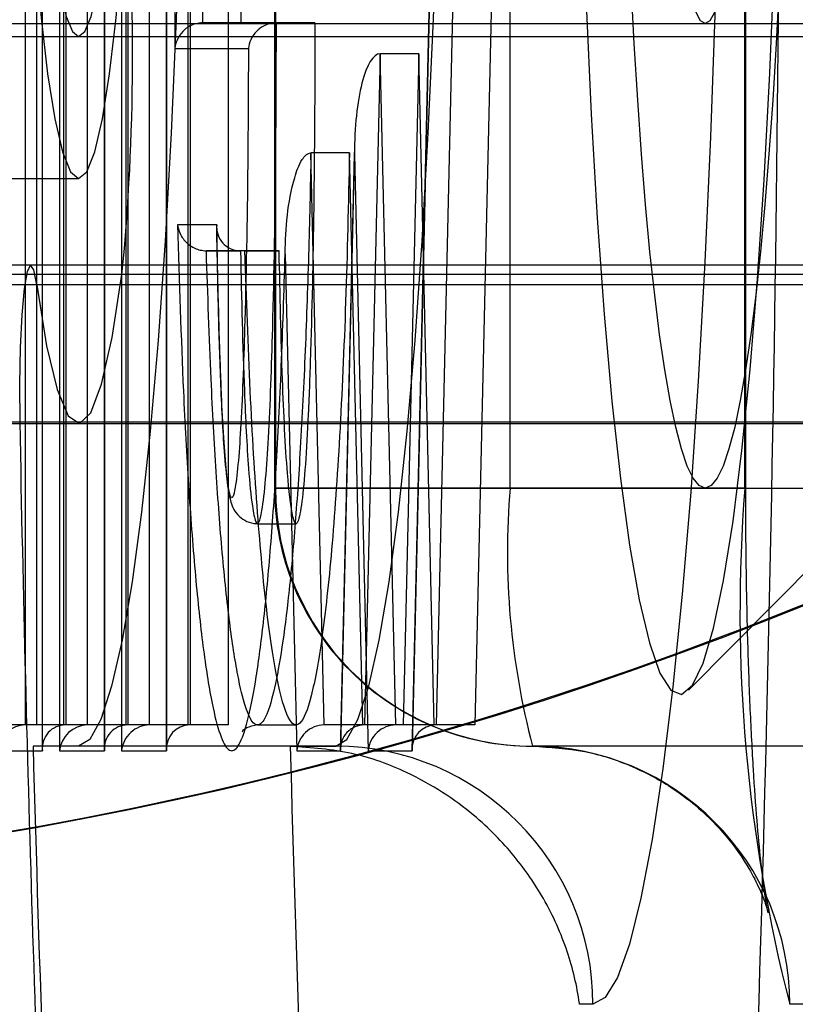
# Model space of a CAD drawing. Extents: x 5 to 415, y 5 to 293.
# Drawn here: x 301 to 301, y 252 to 252 of the extents above; entities that cross this region are included whole.
import ezdxf

# ---------------------------------------------------------------- set-up
doc = ezdxf.new("R2010")
doc.units = 0
doc.linetypes.add('SLD-DURCHGEHEND', pattern=[0])
doc.layers.add('AM_0', color=7, linetype='CONTINUOUS')

msp = doc.modelspace()

# ---------------------------------------------------------------- linework, layer by layer
at = {"layer": 'AM_0', "color": 7, "linetype": 'SLD-DURCHGEHEND'}
for p, q in [((301.1008957646188, 252.5852228977142), (301.1008957646188, 252.1560118043863)), ((301.1009109858265, 252.1556631814153), (301.1009109858265, 252.5855715206852)), ((301.1045471416479, 252.5815715206852), (301.1045471416479, 252.1596631814153)), ((301.1105243098364, 252.1596631814153), (301.1105243098364, 252.5815715206852)), ((301.1035605204059, 252.5140631813841), (301.1035605204059, 252.1556631813841)), ((301.1105177586181, 252.5137145584131), (301.1105177586181, 252.1560118043551)), ((301.1105329798257, 252.1556631813841), (301.1105329798257, 252.5140631813841)), ((301.1078939221693, 252.1596631813841), (301.1078939221693, 252.5100631813841)), ((301.1138710903578, 252.1596631813841), (301.1138710903578, 252.5100631813841)), ((301.1141691356471, 252.5100631813841), (301.1141691356472, 252.1596631813841)), ((301.1201463038357, 252.1596631813841), (301.1201463038357, 252.5100631813841)), ((301.1368814251439, 252.4963715206855), (301.1368814251439, 252.1963715206855)), ((301.1370336372203, 252.4963715206855), (301.1370336372203, 252.1963715206855)), ((301.1733951954341, 252.1963715206855), (301.1733951954341, 252.4963715206855)), ((301.2097567536479, 252.1963715206855), (301.2097567536479, 252.4963715206855)), ((301.2099089657241, 252.1963715206855), (301.2099089657241, 252.4963715206855)), ((301.1131825144053, 252.4420631813841), (301.1131825144053, 252.1556631813841)), ((301.1201397526174, 252.4417145584131), (301.1201397526174, 252.1560118043551)), ((301.1201549738251, 252.1556631813841), (301.1201549738251, 252.4420631813841)), ((301.1175159161687, 252.1596631813841), (301.1175159161687, 252.4380631813841)), ((301.1234930843572, 252.1596631813841), (301.1234930843572, 252.4380631813841)), ((301.1237911296465, 252.4380631813841), (301.1237911296465, 252.1596631813841)), ((301.129768297835, 252.1596631813841), (301.129768297835, 252.4380631813841)), ((301.1636745290941, 252.3919348792167), (301.1582019375631, 252.1560238448052)), ((301.1582098683328, 252.1556631813841), (301.1636991929818, 252.3922955426377)), ((301.1672304205555, 252.3882955426378), (301.1619266774431, 252.1596631813841)), ((301.173207588744, 252.3882955426378), (301.1679038456317, 252.1596631813841)), ((301.0982728520147, 252.1596631814153), (301.0982728520147, 252.2931811067035)), ((301.1000656200941, 252.1596633608698), (301.1000656200941, 252.2924677113911)), ((301.1042500202032, 252.1596631814153), (301.1042500202032, 252.2931811067035)), ((301.0905900120891, 252.2683715206855), (301.7879263007533, 252.2683715206855)), ((301.1371780752028, 252.2684951444682), (301.1257607564446, 252.2684951444682)), ((301.1317379246331, 252.2684951444682), (301.1257607564446, 252.2684951444682)), ((301.1317379246331, 252.2684951444682), (301.1431552433914, 252.2684951444682)), ((301.1431552433914, 252.2684951444682), (301.1371780752028, 252.2684951444682)), ((299.409945410576, 252.2663715204903), (337.8232129689937, 252.2663715204901)), ((299.6226054228803, 252.2663715204903), (338.035872981298, 252.2663715204901)), ((301.1065291272587, 252.2663715206855), (333.761791330706, 252.2663715206854)), ((301.1214421304564, 252.2644951444682), (301.1328422604569, 252.2644951444682)), ((301.1532537684101, 252.2636951444682), (301.1508404669656, 252.1596631813841)), ((301.1592309365986, 252.2636951444682), (301.1532537684101, 252.2636951444682)), ((301.1556670698546, 252.1596631813841), (301.1532537684101, 252.2636951444682)), ((301.1592309365986, 252.2636951444682), (301.1568176351541, 252.1596631813841)), ((301.1616442380432, 252.1596631813841), (301.1592309365986, 252.2636951444682)), ((301.1492852205636, 252.2495457982775), (301.1471157270856, 252.1560238448051)), ((301.1445808593771, 252.1596631813841), (301.1425241549657, 252.2483230534804)), ((301.1485013231542, 252.2483230534804), (301.1425241549657, 252.2483230534804)), ((301.1471236578553, 252.1556631813841), (301.1492689896177, 252.2481435779849)), ((301.1505580275656, 252.1596631813841), (301.1485013231542, 252.2483230534804)), ((301.1492689896177, 252.2481435779849), (301.1514143213801, 252.1556631813841)), ((301.201033551172, 252.1650693969117), (301.2801191158633, 252.2447626381309)), ((301.0666813393349, 252.2443715206855), (301.1065291272587, 252.2443715206855)), ((301.1279236132947, 252.2371553778293), (301.1218580332054, 252.2371553778293)), ((301.1278942941994, 252.2368639109524), (301.1279342567493, 252.234786459475)), ((301.1263242377266, 252.2331553778293), (301.1316255047878, 252.2331553778293)), ((301.1323014059152, 252.2331553778293), (301.1263242377266, 252.2331553778293)), ((301.1376026729764, 252.2331553778293), (301.1316255047878, 252.2331553778293)), ((301.1323014059152, 252.2331553778293), (301.1376026729764, 252.2331553778293)), ((301.1385425091168, 252.2326364328938), (301.1403281109026, 252.1556631813841)), ((337.8157881823014, 252.2309363497733), (299.4025206238837, 252.2309363497735)), ((338.0432977679903, 252.2309363497733), (299.6300302095726, 252.2309363497735)), ((333.7543665440137, 252.2309363499686), (301.0991043405663, 252.2309363499687)), ((337.8299298660687, 252.2294931145917), (299.4166623076509, 252.2294931145918)), ((338.0291560842231, 252.2294931145916), (299.6158885258054, 252.2294931145918)), ((333.768508227781, 252.2294931147869), (301.1132460243335, 252.229493114787)), ((337.816716280638, 252.2278657461129), (299.4034487222202, 252.2278657461131)), ((338.0423696696538, 252.2278657461129), (299.6291021112361, 252.2278657461131)), ((333.7552946423503, 252.2278657463082), (301.1000324389029, 252.2278657463083)), ((337.8140862627949, 252.2066139507079), (299.4008187043771, 252.2066139507081)), ((338.0449996874969, 252.2066139507079), (299.6317321290792, 252.2066139507081)), ((333.7526646245072, 252.2066139509032), (301.0974024210598, 252.2066139509033)), ((299.409945410576, 252.2063715204903), (337.8232129689937, 252.2063715204901)), ((299.6226054228803, 252.2063715204903), (338.035872981298, 252.2063715204901)), ((301.1065291272586, 252.2063715206855), (333.761791330706, 252.2063715206854)), ((301.1370336372203, 252.1963715206855), (301.2886846296012, 252.1963715206855)), ((301.1733951954341, 252.1963715206855), (301.1370336372203, 252.1963715206855)), ((301.2097567536479, 252.1963715206855), (301.1733951954341, 252.1963715206855)), ((301.2036305545843, 252.1963715206855), (301.2315240061308, 252.1963715206855)), ((301.1342498187762, 252.1908604281828), (301.1402269869648, 252.1908604281828)), ((301.1000656200941, 252.1596633608698), (301.0937904072289, 252.1596633608698)), ((301.1000656200941, 252.1596633608698), (301.0940884519056, 252.1596633608698)), ((301.1042500202032, 252.1596631814153), (301.0982728520147, 252.1596631814153)), ((301.1045471416479, 252.1596631814153), (301.0982728520147, 252.1596631814153)), ((301.1105243098364, 252.1596631814153), (301.1042500202032, 252.1596631814153)), ((301.1105243098364, 252.1596631814153), (301.1045471416479, 252.1596631814153)), ((301.1141691356472, 252.1596631813841), (301.1078939221693, 252.1596631813841)), ((301.1138710903578, 252.1596631813841), (301.1078939221693, 252.1596631813841)), ((301.1201463038357, 252.1596631813841), (301.1138710903578, 252.1596631813841)), ((301.1201463038357, 252.1596631813841), (301.1141691356472, 252.1596631813841)), ((301.1237911296465, 252.1596631813841), (301.1175159161687, 252.1596631813841)), ((301.1234930843572, 252.1596631813841), (301.1175159161687, 252.1596631813841)), ((301.129768297835, 252.1596631813841), (301.1234930843572, 252.1596631813841)), ((301.129768297835, 252.1596631813841), (301.1237911296465, 252.1596631813841)), ((301.1342498188476, 252.1596631812043), (301.1402269870362, 252.1596631812043)), ((301.1508404669656, 252.1596631813841), (301.1445808593771, 252.1596631813841)), ((301.1505580275656, 252.1596631813841), (301.1445808593771, 252.1596631813841)), ((301.1568176351541, 252.1596631813841), (301.1505580275656, 252.1596631813841)), ((301.1568176351541, 252.1596631813841), (301.1508404669656, 252.1596631813841)), ((301.1616442380432, 252.1596631813841), (301.1556670698546, 252.1596631813841)), ((301.1619266774431, 252.1596631813841), (301.1556670698546, 252.1596631813841)), ((301.1679038456317, 252.1596631813841), (301.1616442380432, 252.1596631813841)), ((301.1679038456317, 252.1596631813841), (301.1619266774431, 252.1596631813841)), ((301.1065291272587, 252.1563715206856), (301.0994705399987, 252.1563715206856)), ((301.1393183279225, 252.1563715206856), (301.0994705399987, 252.1563715206856)), ((301.1463769151823, 252.1563715206856), (301.1065291272587, 252.1563715206856)), ((301.1393183279225, 252.1563715206856), (301.1463769151823, 252.1563715206856)), ((301.3285324175249, 252.1563715206855), (301.1768814251439, 252.1563715206855)), ((301.0939394502513, 252.1556631814153), (301.1009109858265, 252.1556631814153)), ((301.1035605204059, 252.1556631813841), (301.1105329798257, 252.1556631813841)), ((301.1131825144053, 252.1556631813841), (301.1201549738251, 252.1556631813841)), ((301.1403281109026, 252.1556631813841), (301.1471236578553, 252.1556631813841)), ((301.1514143213801, 252.1556631813841), (301.1582098683328, 252.1556631813841)), ((301.1862247031059, 252.1163715206855), (301.1841426736812, 252.1163715206855)), ((301.3683802054485, 252.1163715206855), (301.2167292130676, 252.1163715206855))]:
    msp.add_line(p, q, dxfattribs=at)
at = {"layer": 'AM_0', "color": 7, "linetype": 'SLD-DURCHGEHEND', "flags": 128}
for points in [[(301.1862247031059, 252.5763715206855), (301.188130179519, 252.5753300628773), (301.1900183996426, 252.5722151210559), (301.1918722634629, 252.5670549046168), (301.1936749821021, 252.5598961452792), (301.195410229861, 252.5508036738762), (301.1970622920671, 252.5398598332367), (301.1986162073894, 252.5271637324764), (301.20005790333, 252.5128303494496), (301.2013743236673, 252.496989489493), (301.2025535466948, 252.4797846098869), (301.2035848931861, 252.4613715206855), (301.2044590231078, 252.441916973676), (301.205168020204, 252.4215971522485), (301.205705463687, 252.4005960758527), (301.2060664863855, 252.3791039334884), (301.2062478188221, 252.357315361325), (301.2062478188221, 252.335427680046), (301.2060664863855, 252.3136391078826), (301.205705463687, 252.2921469655183), (301.205168020204, 252.2711458891225), (301.2044590231078, 252.250826067695), (301.2035848931861, 252.2313715206855), (301.2025535466948, 252.2129584314841), (301.2013743236673, 252.1957535518781), (301.20005790333, 252.1799126919214), (301.1986162073894, 252.1655793088946), (301.1970622920671, 252.1528832081343), (301.195410229861, 252.1419393674948), (301.1936749821021, 252.1328468960918), (301.1918722634629, 252.1256881367542), (301.1900183996426, 252.1205279203151), (301.188130179519, 252.1174129784937), (301.1862247031059, 252.1163715206855)], [(301.1065291272586, 252.5363715206855), (301.1082600758709, 252.5353306808055), (301.1099720598481, 252.532219564825), (301.1116463223352, 252.5270722587816), (301.1132645197623, 252.5199451576376), (301.1148089228197, 252.5109163474046), (301.1162626107042, 252.5000847496168), (301.1176096565072, 252.4875690375262), (301.118835301713, 252.4735063358937), (301.1199261178963, 252.4580507186211), (301.1208701538466, 252.4413715206855), (301.1216570665086, 252.4236514828699), (301.1222782343024, 252.4050847496167), (301.1227268515838, 252.3858747419409), (301.1229980032078, 252.3662319287064), (301.1230887183807, 252.3463715206855), (301.1229980032078, 252.3265111126646), (301.1227268515838, 252.3068682994301), (301.1222782343024, 252.2876582917543), (301.1216570665086, 252.2690915585011), (301.1208701538466, 252.2513715206855), (301.1199261178963, 252.2346923227499), (301.118835301713, 252.2192367054773), (301.1176096565072, 252.2051740038448), (301.1162626107042, 252.1926582917542), (301.1148089228197, 252.1818266939665), (301.1132645197623, 252.1727978837334), (301.1116463223353, 252.1656707825894), (301.1099720598481, 252.1605234765461), (301.108260075871, 252.1574123605656), (301.1065291272587, 252.1563715206856)], [(301.1463769151823, 252.1563715206856), (301.1481078637946, 252.1574123605656), (301.1498198477717, 252.1605234765461), (301.1514941102589, 252.1656707825894), (301.153112307686, 252.1727978837334), (301.1546567107433, 252.1818266939665), (301.1561103986278, 252.1926582917543), (301.1574574444309, 252.2051740038448), (301.1586830896367, 252.2192367054774), (301.1597739058199, 252.2346923227499), (301.1607179417703, 252.2513715206855), (301.1615048544323, 252.2690915585011), (301.1621260222261, 252.2876582917543), (301.1625746395075, 252.3068682994302), (301.1628457911315, 252.3265111126647), (301.1629365063043, 252.3463715206855), (301.1628457911315, 252.3662319287064), (301.1625746395075, 252.3858747419409), (301.1621260222261, 252.4050847496167), (301.1615048544323, 252.4236514828699), (301.1607179417703, 252.4413715206855), (301.1597739058199, 252.4580507186211), (301.1586830896367, 252.4735063358937), (301.1574574444309, 252.4875690375262), (301.1561103986278, 252.5000847496168), (301.1546567107433, 252.5109163474046), (301.153112307686, 252.5199451576376), (301.1514941102589, 252.5270722587816), (301.1498198477717, 252.532219564825), (301.1481078637946, 252.5353306808055), (301.1463769151823, 252.5363715206855)], [(301.2152739037038, 252.3775319218264), (301.2148986116558, 252.3963381820269), (301.2143519222877, 252.4145829629118), (301.2136399787913, 252.4320612464386), (301.2127707813316, 252.4485766277565), (301.2117540971492, 252.4639435222225), (301.2106013508043, 252.4779892508311), (301.2093254957987, 252.4905559806218), (301.2079408690156, 252.5015024982604), (301.2064630296155, 252.5107057968645), (301.2049085841963, 252.5180624582418), (301.203295000184, 252.5234898150077), (301.2016404095491, 252.5269268795262), (301.1999634050574, 252.5283350292321), (301.1982828313405, 252.527698440636), (301.196617573138, 252.5250242671342), (301.1949863430877, 252.5203425586254), (301.1934074714502, 252.5137059238373), (301.1918987001308, 252.5051889391588), (301.1904769833118, 252.4948873106188), (301.1891582969374, 252.4829167984296), (301.1879574591903, 252.4694119161814), (301.1868879639789, 252.4545244193015), (301.1859618293055, 252.4384215997669), (301.1851894622184, 252.4212844062311), (301.1845795418674, 252.4033054106901), (301.1841389219758, 252.3846866445351), (301.183872553824, 252.3656373283104), (301.1837834306118, 252.3463715206855), (301.183872553824, 252.3271057130605), (301.1841389219758, 252.3080563968359), (301.1845795418674, 252.2894376306809), (301.1851894622184, 252.2714586351398), (301.1859618293055, 252.254321441604), (301.1868879639789, 252.2382186220694), (301.1879574591903, 252.2233311251895), (301.1891582969374, 252.2098262429413), (301.1904769833118, 252.1978557307523), (301.1918987001308, 252.1875541022121), (301.1934074714502, 252.1790371175337), (301.1949863430877, 252.1724004827456), (301.196617573138, 252.1677187742368), (301.1982828313405, 252.165044600735), (301.1999634050574, 252.1644080121389), (301.2016404095491, 252.1658161618448), (301.203295000184, 252.1692532263633), (301.2049085841963, 252.1746805831292), (301.2064630296155, 252.1820372445064), (301.2079408690156, 252.1912405431106), (301.2093254957987, 252.2021870607493), (301.2106013508043, 252.2147537905399), (301.2117540971492, 252.2287995191485), (301.2127707813316, 252.2441664136145), (301.2136399787913, 252.2606817949324), (301.2143519222877, 252.2781600784592), (301.2148986116558, 252.296404859344), (301.2152739037038, 252.3152111195446)], [(301.2036305545843, 252.1963715206855), (301.2026979116594, 252.1967537034939), (301.2017700212692, 252.1978983044033), (301.2008516117303, 252.1997994907898), (301.1999473630471, 252.2024475746433), (301.1990618830638, 252.2058290619355), (301.1981996839833, 252.2099267213823), (301.1973651593744, 252.2147196722503), (301.1965625617835, 252.2201834907607), (301.1957959810637, 252.2262903345468), (301.1950693235347, 252.2330090845323), (301.1943862920768, 252.2403055035074), (301.1937503672617, 252.2481424105937), (301.1931647896163, 252.2564798707088), (301.1926325431103, 252.2652753980671), (301.1921563399498, 252.2744841726775), (301.1917386067569, 252.2840592687352), (301.1913814722043, 252.2939518937456), (301.1910867561678, 252.3041116371593), (301.1908559604527, 252.3144867272525), (301.190690261141, 252.3250242949445), (301.1905905025986, 252.3356706432056), (301.1905571931721, 252.3463715206855), (301.1905905025986, 252.3570723981653), (301.190690261141, 252.3677187464265), (301.1908559604527, 252.3782563141184), (301.1910867561678, 252.3886314042117), (301.1913814722043, 252.3987911476254), (301.1917386067569, 252.4086837726358), (301.1921563399498, 252.4182588686935), (301.1926325431103, 252.4274676433039), (301.1931647896163, 252.4362631706622), (301.1937503672617, 252.4446006307773), (301.1943862920768, 252.4524375378635), (301.1950693235347, 252.4597339568386), (301.1957959810637, 252.4664527068242), (301.1965625617835, 252.4725595506102), (301.1973651593744, 252.4780233691206), (301.1981996839833, 252.4828163199887), (301.1990618830638, 252.4869139794355), (301.1999473630471, 252.4902954667277), (301.2008516117303, 252.4929435505812), (301.2017700212692, 252.4948447369677), (301.2026979116594, 252.495989337877), (301.2036305545843, 252.4963715206856), (301.2045631975091, 252.495989337877), (301.2054910878993, 252.4948447369677), (301.2064094974382, 252.4929435505812), (301.2073137461214, 252.4902954667277), (301.2081992261047, 252.4869139794355), (301.2090614251853, 252.4828163199887), (301.209895949794, 252.4780233691206), (301.2106985473851, 252.4725595506102), (301.2114651281047, 252.4664527068242), (301.2121917856338, 252.4597339568386), (301.2128748170917, 252.4524375378635), (301.2135107419069, 252.4446006307773), (301.2140963195522, 252.4362631706622), (301.2146285660582, 252.4274676433038), (301.2151047692187, 252.4182588686935), (301.2155225024115, 252.4086837726358), (301.2158796369642, 252.3987911476254), (301.2161743530007, 252.3886314042117), (301.2164051487159, 252.3782563141184), (301.2165708480275, 252.3677187464265), (301.2166706065699, 252.3570723981653), (301.2167039159964, 252.3463715206855), (301.2166706065699, 252.3356706432056), (301.2165708480275, 252.3250242949445), (301.2164051487159, 252.3144867272525), (301.2161743530007, 252.3041116371593), (301.2158796369642, 252.2939518937456), (301.2155225024115, 252.2840592687352), (301.2151047692187, 252.2744841726775), (301.2146285660582, 252.2652753980671), (301.2140963195522, 252.2564798707088), (301.2135107419069, 252.2481424105937), (301.2128748170917, 252.2403055035074), (301.2121917856338, 252.2330090845323), (301.2114651281047, 252.2262903345468), (301.2106985473851, 252.2201834907607), (301.209895949794, 252.2147196722503), (301.2090614251853, 252.2099267213823), (301.2081992261047, 252.2058290619355), (301.2073137461214, 252.2024475746433), (301.2064094974382, 252.1997994907898), (301.2054910878993, 252.1978983044033), (301.2045631975091, 252.1967537034939), (301.2036305545843, 252.1963715206855)], [(301.1065291272587, 252.4483715206855), (301.1052639646044, 252.4473333077574), (301.1040245570134, 252.4442398039942), (301.10283613525, 252.4391539842117), (301.1017228921542, 252.4321793810343), (301.100707490145, 252.4234579772697), (301.0998105998793, 252.4131673155479), (301.0990504794564, 252.401516884066), (301.098442602736, 252.3887438520117), (301.0979993443354, 252.3751082414834), (301.0977297277173, 252.3608876341894), (301.0976392414984, 252.3463715206855), (301.0977297277173, 252.3318554071816), (301.0979993443354, 252.3176347998877), (301.098442602736, 252.3039991893593), (301.0990504794564, 252.291226157305), (301.0998105998793, 252.2795757258231), (301.100707490145, 252.2692850641014), (301.1017228921542, 252.2605636603367), (301.10283613525, 252.2535890571593), (301.1040245570134, 252.2485032373769), (301.1052639646044, 252.2454097336137), (301.1065291272587, 252.2443715206855), (301.1077942899129, 252.2454097336137), (301.1090336975039, 252.2485032373769), (301.1102221192673, 252.2535890571593), (301.1113353623631, 252.2605636603367), (301.1123507643723, 252.2692850641014), (301.113247654638, 252.2795757258231), (301.1140077750609, 252.291226157305), (301.1146156517812, 252.3039991893593), (301.1150589101819, 252.3176347998877), (301.1153285268, 252.3318554071816), (301.1154190130189, 252.3463715206855), (301.1153285268, 252.3608876341894), (301.1150589101819, 252.3751082414834), (301.1146156517812, 252.3887438520117), (301.1140077750609, 252.401516884066), (301.113247654638, 252.4131673155479), (301.1123507643723, 252.4234579772697), (301.1113353623631, 252.4321793810343), (301.1102221192673, 252.4391539842117), (301.1090336975039, 252.4442398039942), (301.1077942899129, 252.4473333077574), (301.1065291272587, 252.4483715206855)], [(301.1028259207513, 252.2785877477143), (301.103686412075, 252.2733224686562), (301.1046025139696, 252.2694862105226), (301.1055563052061, 252.2671540200526), (301.1065291272586, 252.2663715206855), (301.1075019493112, 252.2671540200526), (301.1084557405477, 252.2694862105226), (301.1093718424422, 252.2733224686562), (301.110232333766, 252.2785877477143)], [(301.2070296285514, 252.2788215391902), (301.2063956104542, 252.2751149749893), (301.2057312978262, 252.2721891124144), (301.2050439690157, 252.2700760078282), (301.2043411545409, 252.2687988128467), (301.2036305545843, 252.2683715206854), (301.2029199546276, 252.2687988128467), (301.2022171401528, 252.2700760078282), (301.2015298113423, 252.2721891124145), (301.2008654987143, 252.2751149749893), (301.2002314806171, 252.2788215391903)], [(301.1000324389029, 252.2278657463083), (301.0995654402618, 252.2302239194891), (301.0990589353145, 252.2309295636562), (301.0985563206188, 252.2299222203129), (301.0981006594214, 252.227288197073), (301.0977309920663, 252.2232531729586), (301.0974789910787, 252.2181628625715), (301.097366247512, 252.2124533958034), (301.0974024210598, 252.2066139509033)], [(301.1000324389029, 252.2278657463083), (301.1015712781009, 252.2184492644034), (301.1032114019883, 252.2116461266283), (301.1049193042133, 252.2075953153673), (301.1066600937694, 252.2063795852881), (301.1083982077898, 252.2080237727342), (301.1100981380666, 252.2124942883383), (301.1117251564538, 252.2196998032261), (301.1132460243335, 252.229493114787)]]:
    msp.add_lwpolyline(points, dxfattribs=at)
at = {"layer": 'AM_0', "color": 7, "linetype": 'SLD-DURCHGEHEND'}
for centre, radius, start, end in [((300.9934162336901, 252.734371520491), 0.6000000000000227, 270.0000000000008, 1.085629331272839e-11), ((300.9934162336901, 252.734371520491), 0.6000000000000227, 270.0000000000008, 0), ((294.0078697403075, 252.336031110833), 7.207434234634364, 357.4886246973803, 359.8344904371635), ((300.7675946688007, 252.2631861449434), 0.3472896195724746, 354.4325727563195, 5.11911942932697), ((307.2307517611252, 252.3215741595835), 6.134426621686941, 181.0737956085375, 182.5568824737249), ((301.176881425144, 252.1963715206855), 0.04000000000002046, 180, 270.0000000000008), ((301.1769576765384, 252.1962955594506), 0.03992411158177627, 179.8909866590262, 269.8905702450862), ((301.2907470001761, 252.1864474819205), 0.1177706781062697, 175.1661939643162, 194.7959448228999), ((301.4538168365985, 252.1773389135501), 0.2448010707170969, 175.5409114106365, 194.4212273766358), ((306.863895951589, 252.3117117959162), 5.766518093867115, 181.5436384351655, 182.5761287708042), ((306.9037437384492, 252.3117117958716), 5.766518092802762, 181.543638435008, 182.5761287708373), ((301.1463006637877, 252.1164474819204), 0.0399241115818047, 359.8909866589456, 89.89057024508546), ((301.1768051737494, 252.1164474819204), 0.03992411158174775, 359.8909866589455, 89.89057024516687)]:
    msp.add_arc(centre, radius, start, end, dxfattribs=at)
for centre, major_axis, ratio, start_param, end_param in [((301.1532537684101, 252.2481435779849), (0, 0.01555156648331035), 0.2562300586654143, 0, 1.570796326794897), ((301.0979242290437, 252.1556631814153), (0.002949109347184731, 0.002949109347241574), 0.9163311740135586, 0.7417649320764419, 2.312561258880785), ((301.1048957646188, 252.1556631814153), (-0.002949109347241574, 0.002949109347241574), 0.916331174009546, 5.541420375076965, 7.112216701881175), ((301.1075452991983, 252.1556631813841), (0.002949109347241574, 0.002949109347213152), 0.9163311740139616, 0.7417649321044877, 2.312561258895405), ((301.1145177586181, 252.1556631813841), (-0.002949109347241574, 0.002949109347213152), 0.9163311740139616, 5.541420375060847, 7.112216701873974), ((301.1171672931977, 252.1556631813841), (0.002949109347184731, 0.002949109347213152), 0.91633117403243, 0.7417649320847011, 2.312561258895844), ((301.1241397526175, 252.1556631813841), (-0.002949109347241574, 0.002949109347213152), 0.916331174023599, 5.541420375080351, 7.112216701868736), ((301.144312889695, 252.1556631813841), (0.002885476588346591, 0.002953189266179379), 0.9349934191692921, 0.7402539247320222, 2.311050251527515), ((301.1511084366477, 252.1556631813841), (-0.002885476588346591, 0.002953189266179379), 0.9349934191596706, 5.542931382442454, 7.113727709246988), ((301.1553991001724, 252.1556631813841), (0.002885476588346591, 0.002953189266179379), 0.9349934191791394, 0.7402539247267778, 2.31105025153276), ((301.1621946471253, 252.1556631813841), (-0.002885476588346591, 0.002953189266179379), 0.9349934191692921, 5.542931382447578, 7.113727709241863)]:
    msp.add_ellipse(centre, major_axis=major_axis, ratio=ratio, start_param=start_param, end_param=end_param, dxfattribs=at)
for points, knots in [([(301.1353351310869, 252.3708992402895), (301.1349441668111, 252.3741963389621), (301.1342195945826, 252.3803068362152), (301.1330150764587, 252.3867045413277), (301.1317791506308, 252.3909410864061), (301.1304426334572, 252.3927682433938), (301.1290345939616, 252.3916346201534), (301.1276164473331, 252.3873315764816), (301.1262705316575, 252.3800274341385), (301.1250444071159, 252.3700878592663), (301.1240198341935, 252.3584342704361), (301.1231848554813, 252.3454447125151), (301.1224488211356, 252.3301864482445), (301.1218479216092, 252.3118717187101), (301.1214163643484, 252.2892435468223), (301.1214330266111, 252.2732394075802), (301.1214421304564, 252.2644951444682)], [0, 0, 0, 0, 0.06795012311920497, 0.1259316392681144, 0.1852838706960539, 0.2484241516276516, 0.3137685788743264, 0.3822523599086571, 0.4531513251605216, 0.5216234888838341, 0.592047374806175, 0.6547058238883806, 0.7185003500843251, 0.8048102896328752, 0.8933532032951779, 1, 1, 1, 1]), ([(301.1257607564445, 252.2684951444682), (301.1257607534273, 252.2684959437188), (301.1257335274791, 252.2757077984815), (301.1257867297068, 252.2898407442393), (301.1261603969588, 252.3105625033858), (301.1267413316013, 252.3282555122298), (301.1274584628721, 252.3431825135706), (301.128254397493, 252.3556013165172), (301.1292432257092, 252.3669021757151), (301.1304050505522, 252.3763706790549), (301.131704195864, 252.3834792421133), (301.1330445528159, 252.3876045900102), (301.134403932775, 252.3887529416644), (301.1356706730318, 252.3870558625004), (301.1368689972892, 252.383010190367), (301.1381181343585, 252.3762356308007), (301.1391624589664, 252.3678243520853), (301.139768648654, 252.3608366057171), (301.1399671922475, 252.3585479289164)], [0, 0, 0, 0, 9.764662202943164e-06, 0.08810920215265544, 0.1716785460461696, 0.2573721980506015, 0.3177938525643476, 0.3792377176652745, 0.4449050306517949, 0.5123979740601213, 0.5778329335869052, 0.6454765948914039, 0.7055169891018597, 0.7676705005830543, 0.823018052035519, 0.8797218098454941, 0.9606056246274348, 1, 1, 1, 1]), ([(301.1317379246331, 252.2684951444682), (301.1317436227747, 252.2760153504939), (301.131754984784, 252.291010528892), (301.1321953623119, 252.3128861534823), (301.1329097810232, 252.3332870589662), (301.1339036554743, 252.3514635782481), (301.1351507480323, 252.3665502317993), (301.1365957197926, 252.3780160088951), (301.1381766407153, 252.3855812723083), (301.1398380911826, 252.3889360496858), (301.141517950219, 252.3876854369133), (301.1431392832076, 252.3819788076723), (301.1446680984824, 252.3724285439852), (301.1455148005859, 252.363219818501), (301.145944360436, 252.3585479289164)], [0, 0, 0, 0, 0.09161345201956615, 0.1826758538253388, 0.2721873220974835, 0.3591550996306341, 0.4430870479828929, 0.5243789549567878, 0.6035622033942792, 0.6812927707182638, 0.7586940025105523, 0.8371046556343519, 0.9173578293741118, 1, 1, 1, 1]), ([(301.1257607564446, 252.2684951444682), (301.1253984072622, 252.2684659452999), (301.1246753040534, 252.2684076755057), (301.1235782708296, 252.2679348866646), (301.1224935277551, 252.2670877141694), (301.1217215395908, 252.265887313395), (301.1214827693045, 252.2649558406935), (301.1214438301794, 252.2645144131234), (301.1214421304564, 252.2644951444682)], [0, 0, 0, 0, 0.1436154579615353, 0.2865986830803165, 0.4853379635511531, 0.7558507020033647, 0.989342694148229, 1, 1, 1, 1]), ([(301.1316255047878, 252.2331553778293), (301.1316255191483, 252.233154594981), (301.1317616993252, 252.2257308454858), (301.1320549904848, 252.2138265277936), (301.1327177476684, 252.2003340319208), (301.1333655837226, 252.1937336680018), (301.1339407772087, 252.1908705145528), (301.1344736021838, 252.1907078576188), (301.1350210608954, 252.1930043614897), (301.1355321883221, 252.1975408122362), (301.1361508819443, 252.2068472415975), (301.1367330851654, 252.2237231082089), (301.13711723666, 252.2455652180898), (301.1371596611337, 252.2615549182445), (301.1371780752028, 252.2684951444682)], [0, 0, 0, 0, 1.638986337397977e-05, 0.1554250682795892, 0.2516606012503598, 0.312722540301, 0.3556739815093145, 0.3964667947980772, 0.4346018796272241, 0.4905620055249245, 0.5458547864675295, 0.6726500109604029, 0.8579158485603846, 1, 1, 1, 1]), ([(301.1371780752028, 252.2684951444682), (301.1368200057971, 252.2684666083505), (301.1361055177101, 252.2684096676685), (301.1350174901455, 252.2679475735616), (301.1339279051913, 252.2671117130988), (301.1331352797405, 252.2659070402675), (301.132886323266, 252.2649668865526), (301.1328440053584, 252.2645138256068), (301.1328422604569, 252.2644951444682)], [0, 0, 0, 0, 0.1396628974113813, 0.278681939266431, 0.4740643722174236, 0.7456904054811019, 0.9895140094542514, 0.9999999999999999, 0.9999999999999999, 0.9999999999999999, 0.9999999999999999]), ([(301.1431552433914, 252.2684951444682), (301.1431241212536, 252.2594340187439), (301.1430648497304, 252.2421772760876), (301.1426439310226, 252.2217983243113), (301.1421481502975, 252.2080703412535), (301.1417047468228, 252.2000105384432), (301.1411610465393, 252.1940849301639), (301.1405926836994, 252.1910079523634), (301.1400730211588, 252.1906869773381), (301.1394847096636, 252.1926146394856), (301.1387097779674, 252.1996019996365), (301.1380164266216, 252.21415246971), (301.1377496988079, 252.2264027645322), (301.1376026729764, 252.2331553778293)], [0, 0, 0, 0, 0.185547566134642, 0.3533718322316834, 0.4255409344021022, 0.4894013942448182, 0.5471824352480779, 0.599824782504526, 0.6332153215845863, 0.6673325909502009, 0.7415779078696846, 0.8575524523393208, 1, 1, 1, 1]), ([(301.1328422604569, 252.2644951444682), (301.1328198122958, 252.2590460443755), (301.1327611699386, 252.2448111111986), (301.1324150340428, 252.2250275171438), (301.1318657185709, 252.2089677249238), (301.1313050344753, 252.2004861512456), (301.1308731272724, 252.1966176058226), (301.1304375751009, 252.1947470769193), (301.1300252584085, 252.1948799098321), (301.1295624760136, 252.1972356183242), (301.1289992743805, 252.2030251700706), (301.1285239813048, 252.2128102143641), (301.1281565463934, 252.2248086924446), (301.1280016385221, 252.2330196283821), (301.1279236132947, 252.2371553778293)], [0, 0, 0, 0, 0.1220232318958472, 0.3187668647128392, 0.4495584792495381, 0.5035098239525736, 0.5553416971661481, 0.588030695050544, 0.6210319965578899, 0.6584114241515406, 0.7157286948464189, 0.8121286160343245, 0.9053714487273613, 1, 1, 1, 1]), ([(301.1425241549657, 252.2483230534804), (301.1425241411958, 252.2483222692366), (301.1424303301651, 252.2429794094754), (301.1421798823407, 252.2321857086294), (301.1416210582272, 252.2164638013346), (301.140888757323, 252.2019753911065), (301.1399973744835, 252.1891711359806), (301.1390058797954, 252.1788020110332), (301.1379094719653, 252.1704838950563), (301.1367575137814, 252.1644325320815), (301.1355247747297, 252.1605705012759), (301.1344607611443, 252.1594303205791), (301.133403677123, 252.1600039517619), (301.1323637800896, 252.1621744639828), (301.1311226461025, 252.167309888387), (301.1299007771921, 252.1752600885941), (301.1287707657948, 252.1859354329565), (301.1278089818738, 252.1987636301724), (301.1269474763137, 252.2143745545493), (301.126547850434, 252.2264169780768), (301.1263242377266, 252.2331553778293)], [0, 0, 0, 0, 9.04187366361763e-06, 0.0616000510862157, 0.125869581194468, 0.1913837148041728, 0.2501944465233265, 0.3104172796964927, 0.3645739806117235, 0.4200372337079661, 0.4739928231420841, 0.5295690346934013, 0.5577718679794088, 0.611080610436795, 0.6659192406915959, 0.7281337767088504, 0.79230976834454, 0.8547237192426236, 0.9187099131616772, 0.9999999999999999, 0.9999999999999999, 0.9999999999999999, 0.9999999999999999]), ([(301.1485013231542, 252.2483230534804), (301.1483274796212, 252.2405390585677), (301.1479840406811, 252.225161282272), (301.1470324474527, 252.2042644885012), (301.1457962964249, 252.1864478775082), (301.1442915587642, 252.172728305793), (301.1426105941146, 252.1634716201638), (301.140820092136, 252.1590573587559), (301.1389988368743, 252.1600208638438), (301.1372391434385, 252.1661825043904), (301.1356108156364, 252.1770382631045), (301.1341937171024, 252.1922650507342), (301.1330402511634, 252.211231875557), (301.1325503843139, 252.2257675269853), (301.1323014059152, 252.2331553778293)], [0, 0, 0, 0, 0.09066126561688405, 0.1791070879400399, 0.2643941953872631, 0.3466067089897264, 0.4263733174751416, 0.5043968129208727, 0.5818890910529917, 0.660421099688421, 0.7409756713335064, 0.8241906887782898, 0.9106436354301848, 1, 1, 1, 1]), ([(301.1385425091168, 252.2326364328938), (301.1385426191713, 252.2326726713726), (301.1385547052784, 252.2366523571622), (301.1390096850954, 252.2416825743488), (301.1407266867784, 252.2467340658557), (301.141618497308, 252.2479118247733), (301.1421060015326, 252.2482668436796), (301.1423946955276, 252.2483056510423), (301.1425241549657, 252.2483230534804)], [0, 0, 0, 0, 0.006493188813191759, 0.7130777030205354, 0.8949542843747552, 0.9482742643511478, 0.976804558479488, 1, 1, 1, 1]), ([(301.1218580332054, 252.2371553778293), (301.1221269546406, 252.228393121644), (301.1225623873592, 252.2142054350867), (301.1235367042042, 252.1964719820032), (301.1245235841281, 252.1832648404727), (301.1257052587871, 252.1720447193764), (301.1269677514333, 252.1637801583143), (301.1282774512694, 252.158327456564), (301.1293661343763, 252.1560263394566), (301.1304722270804, 252.1554267476938), (301.131587230871, 252.1565823378265), (301.1328677978295, 252.1605517390163), (301.1340838652104, 252.1669035698113), (301.1352176541432, 252.1754711190431), (301.1362593476105, 252.1863098789425), (301.1371897472409, 252.1996701192403), (301.13798433737, 252.2151647091937), (301.1383551008142, 252.2267702347175), (301.1385425091168, 252.2326364328938)], [0, 0, 0, 0, 0.1043637017557507, 0.1689838161718631, 0.2351160630597731, 0.2997998048435607, 0.3664609222025846, 0.4221402877895246, 0.4793548717232188, 0.5088940470345485, 0.5652581702144136, 0.6233858950093432, 0.6797050647923435, 0.7374266799483254, 0.7983732248743932, 0.8608415829690366, 0.929660156230337, 1, 1, 1, 1]), ([(301.1218580332054, 252.2371553778293), (301.1218600284468, 252.2371393320857), (301.1219263816846, 252.236605718948), (301.1222555799745, 252.2355894993847), (301.1232029118908, 252.2343613271187), (301.1243372759754, 252.2336076610457), (301.1253539143287, 252.2332260404485), (301.1259999757681, 252.2331789918113), (301.1263242377266, 252.2331553778293)], [0, 0, 0, 0, 0.00953190677294042, 0.3169906513105339, 0.6026785178200555, 0.7771430219612858, 0.8881467987799279, 1, 1, 1, 1]), ([(301.1279236132947, 252.2371553778293), (301.1279222405773, 252.2371344453807), (301.1278954833035, 252.2367264260291), (301.1279768147899, 252.2358312927414), (301.1285169744417, 252.234645502785), (301.1294521408917, 252.2337628353224), (301.130504592952, 252.2332505774466), (301.1312514380047, 252.2331871475131), (301.1316255047878, 252.2331553778293)], [0, 0, 0, 0, 0.01125319739171067, 0.2193495080853693, 0.4808977176046945, 0.6866864182595827, 0.8430729329975692, 1, 1, 1, 1]), ([(301.1279342567493, 252.234786459475), (301.127962624521, 252.2333839744326), (301.1280706315484, 252.2280441739831), (301.1282829614537, 252.2196833242713), (301.1286166887261, 252.2105366991033), (301.128965964675, 252.203567958617), (301.1294648789826, 252.1978872319847), (301.129754353844, 252.1952563739415), (301.1304635590181, 252.1931833233966), (301.1313270612801, 252.1919709360111), (301.1325682947633, 252.1911366337107), (301.1336266178098, 252.1908729412084), (301.1342179133665, 252.1908688221158), (301.1343051518858, 252.1908682143934)], [0, 0, 0, 0, 0.0782382659797101, 0.2978831967650986, 0.4728710171272391, 0.6135684273128156, 0.7380042392958761, 0.8767206089740548, 0.9109635747781347, 0.9405401743248907, 0.9669054735613567, 0.9951173022523601, 1, 1, 1, 1]), ([(301.176881425144, 252.1563715206855), (301.1795915373518, 252.1562098493853), (301.1849141473658, 252.155892329956), (301.1923087280767, 252.1534656987353), (301.1986611896737, 252.150038520344), (301.2037990424838, 252.1459280819446), (301.2077047291232, 252.1416042446136), (301.2104233697624, 252.1375404120665), (301.2121154542007, 252.1341817179304), (301.2130282897047, 252.1318071999187), (301.2134008645016, 252.1305315541889), (301.2134148160568, 252.1304047988047), (301.2131767392937, 252.1315637770882), (301.2127565667633, 252.1342432505246), (301.2122212181558, 252.1386499593055), (301.2116410632871, 252.1448455014211), (301.2110818786327, 252.1527084768776), (301.2105962339945, 252.161981562023), (301.2102206273172, 252.1723442058911), (301.2099836602744, 252.1832708251512), (301.2099125197501, 252.1913995196244), (301.2099094351033, 252.1957148700224), (301.2099089657241, 252.1963715206855)], [0, 0, 0, 0, 0.054126296214808, 0.1063030399363415, 0.1545452121995239, 0.1992738054108076, 0.2403094972820441, 0.2770132107011956, 0.3094254604579754, 0.3398305348894506, 0.3717851448720036, 0.4074909240160583, 0.4497229971268287, 0.500030957132306, 0.5583831282479151, 0.6233388922726817, 0.692922798654292, 0.7654315823368995, 0.839693235197831, 0.9149721814710888, 0.9870616361899263, 1, 1, 1, 1]), ([(301.1319041372925, 252.1586436853223), (301.131896856908, 252.1586276478685), (301.1318729524126, 252.1585749903143), (301.1322263979315, 252.1592818556391), (301.1336573404853, 252.1595998585587), (301.1343099415508, 252.1597448881712)], [0, 0, 0, 0, 0.1923839404580426, 0.6316755696848148, 1, 1, 1, 1]), ([(301.1841426736812, 252.1163715206855), (301.1841362470041, 252.1164201867822), (301.183777081288, 252.1191399738635), (301.1825063554537, 252.1246175788318), (301.1791034261097, 252.132294324509), (301.1742495104279, 252.1394179459459), (301.1676357509659, 252.1462430194088), (301.1591514249955, 252.1518565961379), (301.1490282509932, 252.1556647149256), (301.1425627478274, 252.1561353525244), (301.1393183279225, 252.1563715206856)], [0, 0, 0, 0, 0.003001665071049182, 0.1677531266863152, 0.3349616752121172, 0.4720829939266485, 0.6122149870983051, 0.7811119205632944, 0.8901609319981552, 1, 1, 1, 1])]:
    msp.add_open_spline(points, degree=3, knots=knots, dxfattribs=at)

doc.saveas('drawing.dxf')
